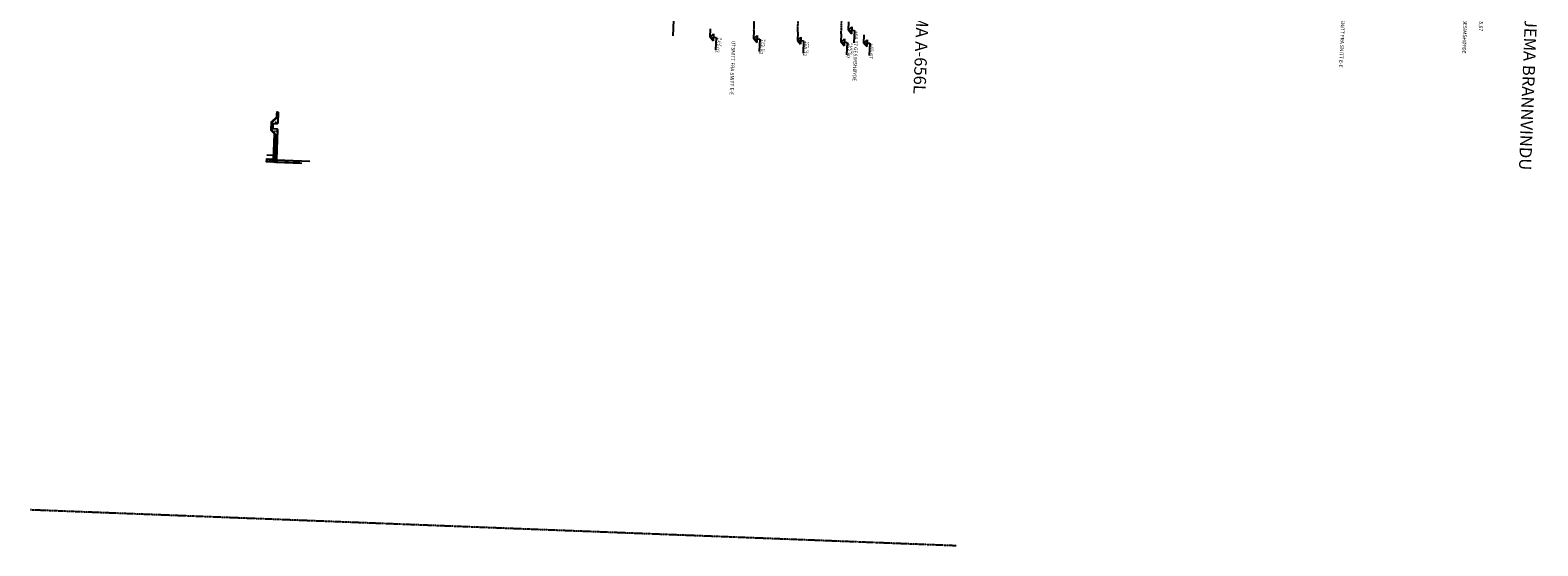
# Model space of a CAD drawing. Units: metres. Extents: x -36065 to 310385611, y -77075 to 6537862463.
# Drawn here: x 309865167 to 309989140, y 6537728990 to 6537771342 of the extents above; entities that cross this region are included whole.
import ezdxf

# ---------------------------------------------------------------- set-up
doc = ezdxf.new("R2010")
doc.units = ezdxf.units.M
doc.header["$LTSCALE"] = 5
doc.header["$PDMODE"] = 1
doc.linetypes.add('DASHDOT2', pattern=[12.7, 6.35, -3.175, 0, -3.175])
doc.layers.get('0').update_dxf_attribs({"linetype": 'CONTINUOUS'})
doc.layers.get('DEFPOINTS').update_dxf_attribs({"linetype": 'CONTINUOUS'})
for name, color, linetype in [('A-100-TXT', 252, 'CONTINUOUS'), ('A-220', 220, 'CONTINUOUS'), ('A-220-SKR', 223, 'CONTINUOUS'), ('A-233', 50, 'CONTINUOUS'), ('A-829', 9, 'DASHDOT2'), ('A-852', 31, 'CONTINUOUS'), ('A-852-TXT', 21, 'CONTINUOUS')]:
    doc.layers.add(name, color=color, linetype=linetype)
doc.styles.add('ISO', font='isocp.shx')
doc.styles.get("Standard").update_dxf_attribs({"font": 'simplex.shx'})
doc.dimstyles.new('DET-1_10', dxfattribs={"dimscale": 0, "dimtxt": 24, "dimasz": 20, "dimexe": 10, "dimexo": 20, "dimgap": 10, "dimtad": 1, "dimtoh": 1, "dimdec": 0, "dimdsep": 46, "dimtxsty": 'Standard', "dimblk1": 'OBLIQUE', "dimblk2": 'OBLIQUE', "dimsah": 1, "dimcen": 0, "dimdle": 10, "dimclrd": 251, "dimclre": 251, "dimclrt": 256, "dimadec": 0, "dimazin": 0, "dimtfac": 1, "dimtdec": 0, "dimtmove": 2, "dimatfit": 3, "dimldrblk": 'OBLIQUE', "dimfxl": 0, "dimtolj": 1, "dimtzin": 0, "dimarcsym": 0})

# ---------------------------------------------------------------- blocks, each defined once
blk = doc.blocks.new('_OBLIQUE')
at = {"color": 0, "linetype": 'ByBlock'}
blk.add_line((-0.5, -0.5), (0.5, 0.5), dxfattribs=at)
blk = doc.blocks.new('*D280')
at = {"layer": 'A-852-TXT', "color": 251, "linetype": 'Continuous', "lineweight": -2}
for p, q in [((309885340, 6537760498), (309885211, 6537760503)), ((309885353, 6537760697), (309885219, 6537760702)), ((309885229, 6537760712), (309885221, 6537760492))]:
    blk.add_line(p, q, dxfattribs=at)
at = {"layer": 'DEFPOINTS', "color": 0, "linetype": 'Continuous', "lineweight": 0}
for p in [(309885221, 6537760502), (309885360, 6537760497), (309885373, 6537760696)]:
    blk.add_point(p, dxfattribs=at)
at = {"layer": 'A-852-TXT', "color": 251, "linetype": 'Continuous', "lineweight": -2, "xscale": 20, "yscale": 20, "zscale": 20}
for p, rotation in [((309885221, 6537760502), 267.783289013303), ((309885229, 6537760702), 87.78328901330292)]:
    blk.add_blockref('_OBLIQUE', p, dxfattribs=dict(at, rotation=rotation))
at = {"layer": 'A-852-TXT', "linetype": 'Continuous', "insert": (309885203, 6537760603), "char_height": 24, "attachment_point": 5, "rotation": 87.78329}
blk.add_mtext('\\A1;200', dxfattribs=at)
blk = doc.blocks.new('*D281')
at = {"layer": 'A-852-TXT', "color": 251, "linetype": 'Continuous', "lineweight": -2}
for p, q in [((309885365, 6537760766), (309885430, 6537760763)), ((309885373, 6537760716), (309885376, 6537760775)), ((309885419, 6537760725), (309885421, 6537760774))]:
    blk.add_line(p, q, dxfattribs=at)
at = {"layer": 'DEFPOINTS', "color": 0, "linetype": 'Continuous', "lineweight": 0}
for p in [(309885373, 6537760696), (309885418, 6537760705, 0), (309885420, 6537760764)]:
    blk.add_point(p, dxfattribs=at)
at = {"layer": 'A-852-TXT', "color": 251, "linetype": 'Continuous', "lineweight": -2, "xscale": 20, "yscale": 20, "zscale": 20}
for p, rotation in [((309885375, 6537760765), 177.7832883796673), ((309885420, 6537760764), 357.7832883796673)]:
    blk.add_blockref('_OBLIQUE', p, dxfattribs=dict(at, rotation=rotation))
at = {"layer": 'A-852-TXT', "linetype": 'Continuous', "insert": (309885399, 6537760804), "char_height": 24, "attachment_point": 5, "rotation": 267.78329}
blk.add_mtext('\\A1;45', dxfattribs=at)

msp = doc.modelspace()

# ---------------------------------------------------------------- hatches: boundary and pattern name
at = {"layer": 'A-220-SKR', "linetype": 'Continuous'}
h = msp.add_hatch(dxfattribs=at)
h.set_pattern_fill('AR-CONC', color=256, scale=2, style=0)
h.set_pattern_definition([(317.7833, (310006264.4, 6537793390.13), (-45.94785, -362.86365), [38.1, -419.1]), (262.7833, (310006264.4, 6537793390.13), (384.5537, 55.653), [30.48, -335.28]), (8.2343, (310006260.6, 6537793359.9), (338.604, -307.2119), [32.38, -356.18]), (313.9675, (310006365.94, 6537793386.2), (-104.992, -538.5), [57.15, -628.65]), (4.4189, (310006357.2, 6537793341.3), (476.1156, -493.5936), [48.57, -534.27]), (258.9673, (310006365.94, 6537793386.2), (476.1147, -493.5943), [45.72, -502.92]), (288.7833, (310006338.6, 6537793336.42), (-216.1067, -295.0917), [38.1, -419.1]), (233.7833, (310006338.6, 6537793336.4), (363.3194, -137.7601), [30.48, -335.28]), (339.2347, (310006320.58, 6537793311.83), (147.2135, -432.851), [32.38, -356.18]), (305.28329, (310006264.41, 6537793390.13), (168.7446, -12.71364), [0, -331.216, 0, -340.36, 0, -336.55]), (275.28329, (310006264.41, 6537793390.13), (195.04214, -141.28914), [0, -194.056, 0, -323.596, 0, -128.27]), (235.28329, (310006268.8, 6537793503.33), (-21.938, -270.53509), [0, -127, 0, -396.24, 0, -525.78]), (225.28329, (310006270.76, 6537793554.09), (39.35587, -298.0036), [0, -165.1, 0, -263.144, 0, -373.38])])
h.paths.add_polyline_path([(309885569.56, 6537764621.82), (309885533.58, 6537763692.51), (309885485.62, 6537763694.37), (309885483.69, 6537763644.41), (309885131.95, 6537763658.02), (309885116.48, 6537763258.32), (309885468.21, 6537763244.71), (309885466.28, 6537763194.74), (309885514.24, 6537763192.89), (309885417.93, 6537760704.75), (309885337.99, 6537760707.84), (309885416.12, 6537762726.33), (309885012.68, 6537763162.26), (309885035.89, 6537763761.81), (309885471.82, 6537764165.26), (309885489.62, 6537764624.91)])
h = msp.add_hatch(dxfattribs=at)
h.set_pattern_fill('AR-CONC', color=256, scale=2, style=0)
h.set_pattern_definition([(317.7833, (309898128.26, 6537845747.2), (-45.9479, -362.8636), [38.1, -419.1]), (262.7833, (309898128.26, 6537845747.2), (384.5537, 55.653), [30.48, -335.28]), (8.2343, (309898124.43, 6537845716.95), (338.604, -307.2119), [32.38, -356.18]), (313.9675, (309898229.8, 6537845743.26), (-104.992, -538.5), [57.15, -628.65]), (4.4189, (309898221.03, 6537845698.4), (476.1156, -493.5936), [48.57, -534.27]), (258.9673, (309898229.8, 6537845743.26), (476.1147, -493.5943), [45.72, -502.92]), (288.7833, (309898202.43, 6537845693.48), (-216.1067, -295.0917), [38.1, -419.1]), (233.7833, (309898202.43, 6537845693.48), (363.3194, -137.76), [30.48, -335.28]), (339.2347, (309898184.43, 6537845668.9), (147.2135, -432.851), [32.38, -356.18]), (305.28329, (309898128.26, 6537845747.19), (168.7446, -12.71364), [0, -331.216, 0, -340.36, 0, -336.55]), (275.2833, (309898128.26, 6537845747.19), (195.04214, -141.28914), [0, -194.056, 0, -323.596, 0, -128.27]), (235.28329, (309898132.64, 6537845860.39), (-21.938, -270.5351), [0, -127, 0, -396.24, 0, -525.78]), (225.2833, (309898134.6, 6537845911.15), (39.3559, -298.0036), [0, -165.1, 0, -263.144, 0, -373.38])])
h.paths.add_polyline_path([(309885364.84, 6537760496.65), (309884610.41, 6537760525.85), (309884618.14, 6537760725.7), (309885287.64, 6537760699.79), (309885287.64, 6537760699.79), (309885372.58, 6537760696.5)])
at = {"layer": 'A-829', "linetype": 'Continuous'}
h = msp.add_hatch(dxfattribs=at)
h.set_pattern_fill('NET', color=256, scale=20, angle=315, style=0)
h.set_pattern_definition([(132.78329, (310003773.75, 6537728528.48), (46.60443, 43.13093), []), (42.78329, (310003773.75, 6537728528.48), (43.13093, -46.60443), [])])
h.paths.add_polyline_path([(309885287.64, 6537760699.79), (309885337.61, 6537760697.85), (309885416.12, 6537762726.33), (309885012.68, 6537763162.26), (309885035.89, 6537763761.81), (309885471.82, 6537764165.26), (309885484.59, 6537764495.01), (309885434.62, 6537764496.94), (309885422.66, 6537764187.88), (309884986.73, 6537763784.44), (309884961.92, 6537763143.5), (309885365.36, 6537762707.57)])
h = msp.add_hatch(dxfattribs=at)
h.set_pattern_fill('NET', color=256, scale=20, angle=315, style=0)
h.set_pattern_definition([(222.78329, (309971639.715, 6537809591.51), (43.13093, -46.60443), []), (312.78329, (309971639.715, 6537809591.51), (46.60443, 43.13093), [])])
h.paths.add_polyline_path([(309885187.72, 6537760703.65), (309885269.3, 6537762811.36), (309885365.36, 6537762707.57), (309885287.64, 6537760699.79)])
h = msp.add_hatch(dxfattribs=at)
h.set_pattern_fill('NET', color=256, scale=20, angle=315, style=0)
h.set_pattern_definition([(222.783, (309885189.65, 6537760753.616), (43.131, -46.6044), []), (312.783, (309885189.65, 6537760753.616), (46.6044, 43.131), [])])
h.paths.add_polyline_path([(309884618.14, 6537760725.7), (309884620.08, 6537760775.66), (309885189.65, 6537760753.62), (309885187.72, 6537760703.65)])
at = {"layer": 'A-852', "lineweight": 0}
h = msp.add_hatch(dxfattribs=at)
h.set_pattern_fill('AR-CONC', color=256, style=0)
h.set_pattern_definition([(317.78329, (310007038, 6537813375.16), (-22.97393, -181.43182), [19.05, -209.55]), (262.78329, (310007038, 6537813375.16), (192.27684, 27.82652), [15.24, -167.64]), (8.23429, (310007036.08, 6537813360.04), (169.30202, -153.60593), [16.19, -178.09]), (313.96749, (310007088.76, 6537813373.2), (-52.496, -269.25002), [28.575, -314.325]), (4.41889, (310007084.39, 6537813350.76), (238.0578, -246.7968), [24.285, -267.135]), (258.9673, (310007088.76, 6537813373.2), (238.0573, -246.7972), [22.86, -251.46]), (288.78329, (310007075.09, 6537813348.3), (-108.05334, -147.54587), [19.05, -209.55]), (233.78329, (310007075.09, 6537813348.3), (181.65968, -68.88004), [15.24, -167.64]), (339.23469, (310007066.08, 6537813336.01), (73.60676, -216.4255), [16.19, -178.09]), (305.28329, (310007038, 6537813375.16), (84.3723, -6.35682), [0, -165.608, 0, -170.18, 0, -168.275]), (275.28329, (310007038, 6537813375.16), (97.52107, -70.64457), [0, -97.028, 0, -161.798, 0, -64.135]), (235.28329, (310007040.19, 6537813431.76), (-10.969, -135.267546), [0, -63.5, 0, -198.12, 0, -262.89]), (225.28329, (310007041.17, 6537813457.14), (19.67794, -149.00181), [0, -82.55, 0, -131.572, 0, -186.69])])
h.paths.add_polyline_path([(309885364.84, 6537760496.65), (309884610.41, 6537760525.85), (309884618.14, 6537760725.7), (309885287.64, 6537760699.79), (309885287.64, 6537760699.79), (309885372.58, 6537760696.5)])
at = {"layer": 'A-852', "linetype": 'Continuous'}
h = msp.add_hatch(dxfattribs=at)
h.set_pattern_fill('DOTS', color=256, style=0)
h.set_pattern_definition([(267.7832884, (309964012.6746, 6537799344.8487), (1.55561037, -0.854559352), [0, -1.5875])])
edge = h.paths.add_edge_path()
edge.add_line((309885379.62, 6537760568.13), (309885389.61, 6537760567.74))
edge.add_arc((309885404.29, 6537760559.17), 17, 149.7101089, 205.8564674)
edge.add_line((309885388.99, 6537760551.75), (309885379, 6537760552.14))
edge.add_arc((309885364.32, 6537760560.72), 17, 329.7101269, 385.8564386)
edge.add_line((309885379.62, 6537760568.13), (309885379.62, 6537760568.13))
h = msp.add_hatch(dxfattribs=at)
h.set_pattern_fill('DOTS', color=256, style=0)
h.set_pattern_definition([(267.7832884, (309964043.2256, 6537799487.774), (1.55561037, -0.854559352), [0, -1.5875])])
edge = h.paths.add_edge_path()
edge.add_line((309885409.94, 6537760705.06), (309885419.93, 6537760704.67))
edge.add_arc((309885424.98, 6537760699.47), 7.25, 134.1804526, 221.3861352)
edge.add_line((309885419.54, 6537760694.68), (309885409.55, 6537760695.07))
edge.add_arc((309885404.5, 6537760700.27), 7.25, 314.1804725, 401.3860862)
edge.add_line((309885409.94, 6537760705.06), (309885409.94, 6537760705.06))

# ---------------------------------------------------------------- linework, layer by layer
at = {"layer": 'A-100-TXT', "linetype": 'Continuous'}
msp.add_line((309918041.79, 6537770891.16, 0), (309921015.24, 6537847708.15, 0), dxfattribs=at)
at = {"layer": 'A-100-TXT'}
for p, q in [((309921059.53, 6537770774.35, 0), (309921348.46, 6537771048.87, 0)), ((309921059.53, 6537770774.35, 0), (309921565.39, 6537770754.77, 0)), ((309921059.53, 6537770774.35, 0), (309921326.38, 6537770478.31, 0)), ((309921348.46, 6537771048.87, 0), (309921326.38, 6537770478.31, 0)), ((309921565.39, 6537770754.77, 0), (309921526.11, 6537769740.03, 0)), ((309924656.84, 6537770635.1, 0), (309924945.77, 6537770909.63, 0)), ((309924945.77, 6537770909.63, 0), (309924923.68, 6537770339.06, 0)), ((309928254.15, 6537770495.86, 0), (309928543.07, 6537770770.38, 0)), ((309928543.07, 6537770770.38, 0), (309928520.99, 6537770199.82, 0)), ((309932439.72, 6537771334.59, 0), (309932728.65, 6537771609.11, 0)), ((309932439.72, 6537771334.59, 0), (309932706.56, 6537771038.55, 0)), ((309932439.72, 6537771334.59, 0), (309932945.57, 6537771315.01, 0)), ((309932728.65, 6537771609.11, 0), (309932706.56, 6537771038.55, 0)), ((309932945.57, 6537771315.01, 0), (309932906.3, 6537770300.28, 0)), ((309924656.84, 6537770635.1, 0), (309925162.69, 6537770615.52, 0)), ((309924656.84, 6537770635.1, 0), (309924923.68, 6537770339.06, 0)), ((309925162.69, 6537770615.52, 0), (309925123.42, 6537769600.79, 0)), ((309928254.15, 6537770495.86, 0), (309928520.99, 6537770199.82, 0)), ((309928254.15, 6537770495.86, 0), (309928760, 6537770476.27, 0)), ((309928760, 6537770476.27, 0), (309928720.72, 6537769461.54, 0)), ((309931831.47, 6537770357.38, 0), (309932120.4, 6537770631.91, 0)), ((309931831.47, 6537770357.38, 0), (309932098.31, 6537770061.34, 0)), ((309931831.47, 6537770357.38, 0), (309932337.32, 6537770337.8, 0)), ((309932120.4, 6537770631.91, 0), (309932098.31, 6537770061.34, 0)), ((309932337.32, 6537770337.8, 0), (309932298.04, 6537769323.07, 0)), ((309933700.07, 6537770285.05), (309933989, 6537770559.58)), ((309933700.07, 6537770285.05), (309933966.91, 6537769989.01)), ((309933700.07, 6537770285.05), (309934205.92, 6537770265.47)), ((309933989, 6537770559.58), (309933966.91, 6537769989.01)), ((309934205.92, 6537770265.47), (309934166.64, 6537769250.74))]:
    msp.add_line(p, q, dxfattribs=at)
at = {"layer": 'A-100-TXT', "elevation": 0}
for points in [[(309932466.28, 6537772020.77), (309932439.72, 6537771334.59)], [(309921086.09, 6537771460.53), (309921059.53, 6537770774.35)], [(309924683.4, 6537771321.29), (309924656.84, 6537770635.1)], [(309928280.71, 6537771182.04), (309928254.15, 6537770495.86)], [(309931858.03, 6537771043.57), (309931831.47, 6537770357.38)]]:
    msp.add_lwpolyline(points, dxfattribs=at)
at = {"layer": 'A-100-TXT'}
msp.add_lwpolyline([(309933726.63, 6537770971.24), (309933700.07, 6537770285.05)], dxfattribs=at)
at = {"layer": 'A-220'}
msp.add_line((309885317.62, 6537760698.63, 0), (309885317.62, 6537760698.63, 0), dxfattribs=at)
at = {"layer": 'A-220', "linetype": 'Continuous', "elevation": 0}
for points in [[(309885569.56, 6537764621.82), (309885533.58, 6537763692.51), (309885485.62, 6537763694.37), (309885483.69, 6537763644.41), (309885131.95, 6537763658.02), (309885116.48, 6537763258.32), (309885468.21, 6537763244.71), (309885466.28, 6537763194.74), (309885514.24, 6537763192.89), (309885417.93, 6537760704.75), (309885337.99, 6537760707.84), (309885416.12, 6537762726.33), (309885012.68, 6537763162.26), (309885035.89, 6537763761.81), (309885471.82, 6537764165.26), (309885489.62, 6537764624.91), (309885569.56, 6537764621.82)], [(309885370.81, 6537760547.45), (309885383.8, 6537760546.95), (309885382.84, 6537760521.97), (309885369.85, 6537760522.47), (309885369.65, 6537760517.48), (309885387.64, 6537760516.78), (309885388.99, 6537760551.75), (309885371.01, 6537760552.45), (309885370.81, 6537760547.45)], [(309885382.41, 6537760510.98), (309885477.34, 6537760507.3), (309885477.46, 6537760510.3), (309885457.47, 6537760511.08), (309885458.55, 6537760539.05), (309885478.54, 6537760538.28), (309885479.47, 6537760562.26), (309885409.52, 6537760564.97), (309885409.13, 6537760554.98), (309885394.14, 6537760555.56), (309885392.6, 6537760515.59), (309885382.6, 6537760515.98), (309885382.41, 6537760510.98)]]:
    msp.add_lwpolyline(points, dxfattribs=at)
at = {"layer": 'A-220', "elevation": 0}
msp.add_lwpolyline([(309885364.84, 6537760496.65), (309884610.41, 6537760525.85), (309884618.14, 6537760725.7), (309885287.64, 6537760699.79), (309885287.64, 6537760699.79), (309885372.58, 6537760696.5)], close=True, dxfattribs=at)
at = {"layer": 'A-220', "linetype": 'Continuous', "elevation": 0}
msp.add_lwpolyline([(309887379.92, 6537760459.68), (309887379.15, 6537760439.69), (309885462.58, 6537760513.88), (309885463.36, 6537760533.87)], close=True, dxfattribs=at)
at = {"layer": 'A-829'}
for p, q in [((309924683.4, 6537771321.29, 0), (309927630.29, 6537847452.09, 0)), ((309928280.71, 6537771182.04, 0), (309931227.6, 6537847312.85, 0)), ((309931858.03, 6537771043.57, 0), (309934804.92, 6537847174.38, 0)), ((309885337.99, 6537760707.84, 0), (309885337.61, 6537760697.85, 0)), ((309941298.01, 6537728989.7, 0), (309865167.2, 6537731936.59, 0))]:
    msp.add_line(p, q, dxfattribs=at)
at = {"layer": 'A-829', "linetype": 'Continuous'}
for p, q in [((309884632.65, 6537761100.42, 0), (309885202.22, 6537761078.37, 0)), ((309884620.08, 6537760775.66, 0), (309885189.65, 6537760753.62, 0)), ((309885379.64, 6537760491.07, 0), (309885380.65, 6537760517.05, 0)), ((309885379.64, 6537760491.07, 0), (309887518.04, 6537760408.3, 0)), ((309885417.55, 6537760694.76, 0), (309888165.49, 6537760588.39, 0)), ((309885418.51, 6537760719.74, 0), (309885418.51, 6537760719.74, 0))]:
    msp.add_line(p, q, dxfattribs=at)
at = {"layer": 'A-829', "linetype": 'Continuous', "lineweight": 0}
for p, q in [((309885477.34, 6537760507.3, 0), (309887363.93, 6537760434.28, 0)), ((309885479.47, 6537760562.26, 0), (309887366.05, 6537760489.24, 0))]:
    msp.add_line(p, q, dxfattribs=at)
at = {"layer": 'A-829', "linetype": 'Continuous', "elevation": 0}
msp.add_lwpolyline([(309885287.64, 6537760699.79), (309885337.61, 6537760697.85), (309885416.12, 6537762726.33), (309885012.68, 6537763162.26), (309885035.89, 6537763761.81), (309885471.82, 6537764165.26), (309885484.59, 6537764495.01), (309885434.62, 6537764496.94), (309885422.66, 6537764187.88), (309884986.73, 6537763784.44), (309884961.92, 6537763143.5), (309885365.36, 6537762707.57), (309885287.64, 6537760699.79)], dxfattribs=at)
for points in [[(309885187.72, 6537760703.65), (309885269.3, 6537762811.36), (309885365.36, 6537762707.57), (309885287.64, 6537760699.79)], [(309884618.14, 6537760725.7), (309884620.08, 6537760775.66), (309885189.65, 6537760753.62), (309885187.72, 6537760703.65)]]:
    msp.add_lwpolyline(points, close=True, dxfattribs=at)
at = {"layer": 'A-852', "lineweight": 0}
for p, q in [((309885417.47, 6537760692.76, 0), (309885376.74, 6537760571.24, 0)), ((309885381.5, 6537760694.15, 0), (309885412.71, 6537760569.85, 0))]:
    msp.add_line(p, q, dxfattribs=at)
at = {"layer": 'A-852', "lineweight": 0, "elevation": 0}
msp.add_lwpolyline([(309885417.93, 6537760704.75), (309885419.93, 6537760704.67), (309885458.22, 6537761693.93)], dxfattribs=at)
at = {"layer": 'A-852', "linetype": 'Continuous', "const_width": 2, "elevation": 0}
msp.add_lwpolyline([(309885360.8, 6537760495.8), (309885343.82, 6537760496.46), (309885343.66, 6537760492.46), (309885369.64, 6537760491.46), (309885372.62, 6537760568.4), (309885414.59, 6537760566.78), (309885419.54, 6537760694.68), (309885391.57, 6537760695.76)], dxfattribs=at)
at = {"layer": 'A-852', "linetype": 'Continuous', "elevation": 0}
for points in [[(309885363.67, 6537760706.85, 0.425595345), (309885361.65, 6537760705.05), (309885361.41, 6537760698.81, -0.999999935), (309885357.66, 6537760698.95), (309885357.9, 6537760705.2, 1.000000069), (309885354.16, 6537760705.34), (309885353.92, 6537760699.1, -0.999999966), (309885350.17, 6537760699.24), (309885350.41, 6537760705.49, 1.000000069), (309885346.66, 6537760705.63)], [(309885408.64, 6537760705.11, 0.425595349), (309885406.62, 6537760703.31), (309885406.38, 6537760697.07, -0.999999935), (309885402.63, 6537760697.21), (309885402.87, 6537760703.46, 1.000000069), (309885399.12, 6537760703.6), (309885398.88, 6537760697.36, -0.999999966), (309885395.13, 6537760697.5), (309885395.38, 6537760703.75, 1.000000069), (309885391.63, 6537760703.89), (309885391.39, 6537760697.65, -0.999999871), (309885387.64, 6537760697.79), (309885387.88, 6537760704.04, 0.999999987), (309885384.13, 6537760704.18), (309885383.89, 6537760697.94, -0.999999966), (309885380.15, 6537760698.08), (309885380.39, 6537760704.33, 1.000000068), (309885376.64, 6537760704.47), (309885376.4, 6537760698.23, -0.999999839), (309885372.65, 6537760698.37), (309885372.89, 6537760704.62, 1.000000258), (309885369.15, 6537760704.76), (309885368.9, 6537760698.52, -0.999999743), (309885365.16, 6537760698.66), (309885365.4, 6537760704.91, 1.000000261), (309885361.65, 6537760705.05), (309885361.41, 6537760698.81, -0.999999743), (309885357.66, 6537760698.95)]]:
    msp.add_lwpolyline(points, format="xyb", dxfattribs=at)
at = {"layer": 'A-852', "lineweight": 0, "const_width": 2, "elevation": 0}
msp.add_lwpolyline([(309885374.58, 6537760696.42), (309885366.84, 6537760496.57)], dxfattribs=at)
at = {"layer": 'A-852', "linetype": 'Continuous', "elevation": 0}
msp.add_lwpolyline([(309885381.5, 6537760694.15), (309885376.74, 6537760571.24), (309885412.71, 6537760569.85), (309885417.47, 6537760692.76)], close=True, dxfattribs=at)
for points in [[(309885379.62, 6537760568.13), (309885389.61, 6537760567.74, 0.250006419), (309885388.99, 6537760551.75), (309885379, 6537760552.14, 0.250006202), (309885379.62, 6537760568.13)], [(309885409.94, 6537760705.06), (309885419.93, 6537760704.67, 0.400000226), (309885419.54, 6537760694.68), (309885409.55, 6537760695.07, 0.399999878), (309885409.94, 6537760705.06)]]:
    msp.add_lwpolyline(points, format="xyb", close=True, dxfattribs=at)
at = {"layer": 'A-852-TXT'}
msp.add_line((309885404.04, 6537760434.65, 0), (309885406.19, 6537760490.23, 0), dxfattribs=at)
at = {"layer": 'A-852-TXT', "const_width": 2, "elevation": 0}
msp.add_lwpolyline([(309885406.19, 6537760490.23, 1), (309885406.19, 6537760488.73, 1)], format="xyb", close=True, dxfattribs=at)

# ---------------------------------------------------------------- texts
at = {"layer": 'A-100-TXT', "style": 'ISO'}
for s, height, rotation, p in [('+64,37 GESIMSHØYDE', 300, 267.7832958, (309983077.45, 6537773565.71, 0)), ('UTSNITT FRA SNITT E-E', 300, 267.783289, (309972980.19, 6537772746.4, 0)), ('+65,67', 300, 267.7832958, (309984337.8, 6537772516.18)), ('+64,37 GESIMSHØYDE', 300, 267.7832958, (309932952.42, 6537771302.82, 0)), ('+53.02', 300, 267.7832958, (309921572.23, 6537770742.58, 0)), ('OK. PÅSTØP', 100, 267.7832958, (309921921.97, 6537770729.04, 0)), ('UTSNITT FRA SNITT E-E', 300, 267.783289, (309922855.15, 6537770483.51, 0)), ('+56,62', 300, 267.7832958, (309925169.54, 6537770603.33, 0)), ('OK. AVRETTING', 100, 267.7832958, (309925519.28, 6537770589.8, 0)), ('+60,22', 300, 267.7832958, (309928766.84, 6537770464.09, 0)), ('OK. AVRETTING', 100, 267.7832958, (309929116.58, 6537770450.55, 0)), ('+63,80', 300, 267.7832958, (309932344.16, 6537770325.62, 0)), ('OK. HULLDEKKE', 100, 267.7832958, (309932693.9, 6537770312.08, 0)), ('+65,67', 300, 267.7832958, (309934212.76, 6537770253.29))]:
    msp.add_text(s, height=height, rotation=rotation, dxfattribs=at).set_placement(p)
at = {"layer": 'A-233', "char_height": 1000, "width": 18990.578, "attachment_point": 1, "rotation": 267.7832884}
for s, insert in [('SKJEMA A-656L', (309939168.9, 6537775869.11, 0)), ('SKJEMA BRANNVINDU', (309989131.48, 6537773935.15))]:
    msp.add_mtext(s, dxfattribs=dict(at, insert=insert))
at = {"layer": 'A-852-TXT', "insert": (309885409.31, 6537760425.5, 0), "char_height": 10, "attachment_point": 1, "rotation": 267.7832884}
msp.add_mtext('Oppriss\\Palu-profil\\Pfasadesystem', dxfattribs=at)

# ---------------------------------------------------------------- dimensions: what is measured, and where the dimension line sits
at = {"layer": 'A-852-TXT', "linetype": 'Continuous'}
for base, p2, angle, picture, middle in [((309885420.21, 6537760763.69, 0), (309885417.93, 6537760704.75, 0), 357.7832884, '*D281', (309885399.24, 6537760803.53, 0)), ((309885220.89, 6537760502.22, 0), (309885359.85, 6537760496.84, 0), 267.783289, '*D280', (309885202.78, 6537760603, 0))]:
    dim = msp.add_linear_dim(base=base, p1=(309885372.58, 6537760696.5, 0), p2=p2, angle=angle, dimstyle='DET-1_10', override={"dimscale": 1}, dxfattribs=at)
    dim.commit()
    dim.dimension.update_dxf_attribs({"geometry": picture, "text_midpoint": middle})

doc.saveas('drawing.dxf')
